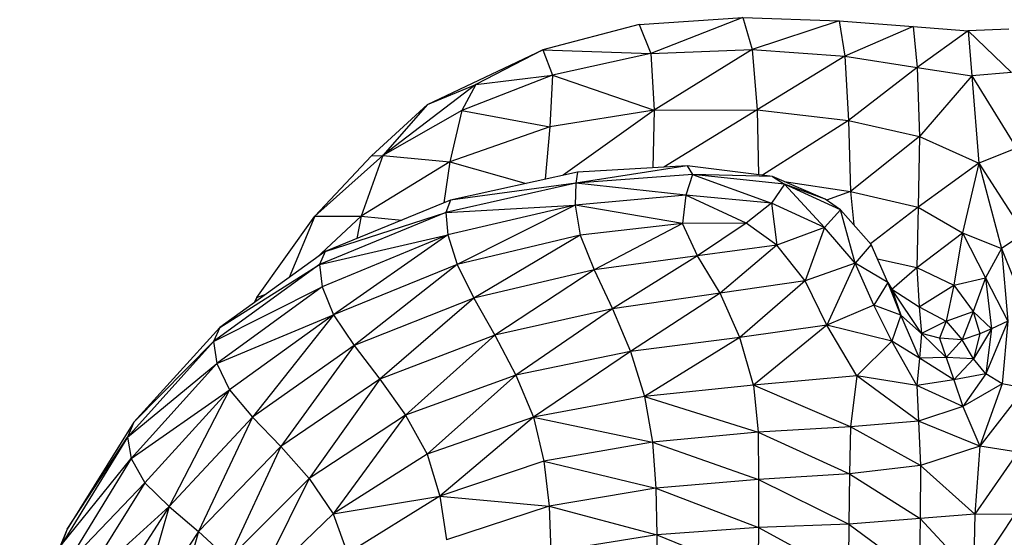
# Model space of a CAD drawing. Units: metres. Extents: x -0.021 to 0.083, y 0.002 to 0.086.
# Drawn here: x 0.029 to 0.029, y 0.071 to 0.071 of the extents above; entities that cross this region are included whole.
import ezdxf

# ---------------------------------------------------------------- set-up
doc = ezdxf.new("R2010")
doc.units = ezdxf.units.M

msp = doc.modelspace()

# ---------------------------------------------------------------- linework, layer by layer
at = {"color": 7, "linetype": 'Continuous', "lineweight": 25}
for p, q in [((0.02897073, 0.07131858), (0.02892632, 0.07130689)), ((0.02897073, 0.07131858), (0.02901866, 0.07132177)), ((0.02897073, 0.07131858), (0.02897619, 0.0713051)), ((0.02901866, 0.07132177), (0.02897619, 0.0713051)), ((0.02901866, 0.07132177), (0.02902295, 0.07130703)), ((0.02901866, 0.07132177), (0.02906313, 0.07132018)), ((0.02906313, 0.07132018), (0.02902295, 0.07130703)), ((0.02906313, 0.07132018), (0.02906572, 0.07130387)), ((0.02906313, 0.07132018), (0.02909716, 0.07131755)), ((0.02909716, 0.07131755), (0.02906572, 0.07130387)), ((0.02909716, 0.07131755), (0.02912263, 0.07131568)), ((0.02909716, 0.07131755), (0.02909909, 0.07129861)), ((0.02912263, 0.07131568), (0.02909909, 0.07129861)), ((0.0291414, 0.07131639), (0.02912263, 0.07131568)), ((0.02912263, 0.07131568), (0.02912431, 0.07129488)), ((0.02912263, 0.07131568), (0.02914262, 0.07129631)), ((0.02887319, 0.07128161), (0.02892632, 0.07130689)), ((0.02892632, 0.07130689), (0.02889546, 0.07129077)), ((0.02892632, 0.07130689), (0.02893084, 0.0712951)), ((0.02892632, 0.07130689), (0.02897619, 0.0713051)), ((0.02897619, 0.0713051), (0.02893084, 0.0712951)), ((0.02897619, 0.0713051), (0.02902295, 0.07130703)), ((0.02897619, 0.0713051), (0.02897777, 0.07127896)), ((0.02902295, 0.07130703), (0.02897777, 0.07127896)), ((0.02902295, 0.07130703), (0.02902515, 0.07127908)), ((0.02902295, 0.07130703), (0.02906572, 0.07130387)), ((0.02906572, 0.07130387), (0.02902515, 0.07127908)), ((0.02906572, 0.07130387), (0.02909909, 0.07129861)), ((0.02906572, 0.07130387), (0.02906738, 0.07127419)), ((0.02909909, 0.07129861), (0.02906738, 0.07127419)), ((0.02909909, 0.07129861), (0.02910013, 0.07126686)), ((0.02909909, 0.07129861), (0.02912431, 0.07129488)), ((0.02914262, 0.07129631), (0.02912431, 0.07129488)), ((0.02893084, 0.0712951), (0.02888895, 0.07127881)), ((0.02889546, 0.07129077), (0.02893084, 0.0712951)), ((0.02893084, 0.0712951), (0.02892954, 0.07127124)), ((0.02893084, 0.0712951), (0.02897777, 0.07127896)), ((0.02912431, 0.07129488), (0.02910013, 0.07126686)), ((0.02912431, 0.07129488), (0.02912752, 0.07125445)), ((0.02912431, 0.07129488), (0.02914479, 0.07126141)), ((0.02889546, 0.07129077), (0.02885255, 0.071258)), ((0.02887319, 0.07128161), (0.02889546, 0.07129077)), ((0.02889546, 0.07129077), (0.02888895, 0.07127881)), ((0.02884724, 0.07125791), (0.02887319, 0.07128161)), ((0.02887319, 0.07128161), (0.02885255, 0.071258)), ((0.02888895, 0.07127881), (0.02885255, 0.071258)), ((0.02888895, 0.07127881), (0.02888348, 0.07125521)), ((0.02888895, 0.07127881), (0.02892954, 0.07127124)), ((0.02897777, 0.07127896), (0.02892954, 0.07127124)), ((0.02897777, 0.07127896), (0.02893579, 0.07124894)), ((0.02897777, 0.07127896), (0.02897712, 0.07125237)), ((0.02897777, 0.07127896), (0.02902515, 0.07127908)), ((0.02902515, 0.07127908), (0.02898223, 0.07125266)), ((0.02902515, 0.07127908), (0.02902578, 0.0712492)), ((0.02902515, 0.07127908), (0.02906738, 0.07127419)), ((0.02906738, 0.07127419), (0.02902762, 0.07124897)), ((0.02906738, 0.07127419), (0.02906831, 0.07124151)), ((0.02906738, 0.07127419), (0.02910013, 0.07126686)), ((0.02892954, 0.07127124), (0.02888348, 0.07125521)), ((0.02892954, 0.07127124), (0.02892748, 0.0712471)), ((0.02910013, 0.07126686), (0.02906831, 0.07124151)), ((0.02910013, 0.07126686), (0.02909948, 0.07123429)), ((0.02910013, 0.07126686), (0.02912752, 0.07125445)), ((0.02914479, 0.07126141), (0.02912752, 0.07125445)), ((0.02882119, 0.07123009), (0.02885255, 0.071258)), ((0.02884724, 0.07125791), (0.02882119, 0.07123009)), ((0.02885255, 0.071258), (0.02884258, 0.07123013)), ((0.02888348, 0.07125521), (0.02884258, 0.07123013)), ((0.02884724, 0.07125791), (0.02885255, 0.071258)), ((0.02885255, 0.071258), (0.02888348, 0.07125521)), ((0.02888348, 0.07125521), (0.02888063, 0.07123616)), ((0.02888348, 0.07125521), (0.02891864, 0.07124515)), ((0.02894227, 0.07125037), (0.02888379, 0.07123745)), ((0.02899298, 0.07125328), (0.0289415, 0.07124536)), ((0.02894227, 0.07125037), (0.0289415, 0.07124536)), ((0.02899298, 0.07125328), (0.02894227, 0.07125037)), ((0.02899298, 0.07125328), (0.02899535, 0.07124929)), ((0.02903228, 0.07124839), (0.02899298, 0.07125328)), ((0.02912752, 0.07125445), (0.02909948, 0.07123429)), ((0.02912752, 0.07125445), (0.02912, 0.0712223)), ((0.02912752, 0.07125445), (0.02913799, 0.07121516)), ((0.02912752, 0.07125445), (0.02914835, 0.07122212)), ((0.02899535, 0.07124929), (0.0289415, 0.07124536)), ((0.02899535, 0.07124929), (0.02899227, 0.07123981)), ((0.02899535, 0.07124929), (0.02903181, 0.0712361)), ((0.02903784, 0.07124479), (0.02899535, 0.07124929)), ((0.02903228, 0.07124839), (0.02899535, 0.07124929)), ((0.02903228, 0.07124839), (0.02903784, 0.07124479)), ((0.02905656, 0.07123792), (0.02903228, 0.07124839)), ((0.02903769, 0.07124605), (0.02906831, 0.07124151)), ((0.0289415, 0.07124536), (0.0288816, 0.07123179)), ((0.0289415, 0.07124536), (0.02888379, 0.07123745)), ((0.0289415, 0.07124536), (0.02894129, 0.07123518)), ((0.02899227, 0.07123981), (0.0289415, 0.07124536)), ((0.02903784, 0.07124479), (0.02903181, 0.0712361)), ((0.02903784, 0.07124479), (0.02905625, 0.07122484)), ((0.02906368, 0.07123304), (0.02903784, 0.07124479)), ((0.02905656, 0.07123792), (0.02903784, 0.07124479)), ((0.02906831, 0.07124151), (0.02905725, 0.07123745)), ((0.02906831, 0.07124151), (0.02909948, 0.07123429)), ((0.02906831, 0.07124151), (0.02906986, 0.07122605)), ((0.02888379, 0.07123745), (0.02882598, 0.0712138)), ((0.02888379, 0.07123745), (0.0288816, 0.07123179)), ((0.02899227, 0.07123981), (0.02894129, 0.07123518)), ((0.02899227, 0.07123981), (0.02899074, 0.0712267)), ((0.02902011, 0.07122681), (0.02899227, 0.07123981)), ((0.02903181, 0.0712361), (0.02899227, 0.07123981)), ((0.02906368, 0.07123304), (0.02905656, 0.07123792)), ((0.0288816, 0.07123179), (0.02894129, 0.07123518)), ((0.02894129, 0.07123518), (0.02888253, 0.07122143)), ((0.02894129, 0.07123518), (0.02888679, 0.07120777)), ((0.02894129, 0.07123518), (0.02894351, 0.07122134)), ((0.02899074, 0.0712267), (0.02894129, 0.07123518)), ((0.02903181, 0.0712361), (0.02902011, 0.07122681)), ((0.02903181, 0.0712361), (0.02903426, 0.07121664)), ((0.02905625, 0.07122484), (0.02903181, 0.0712361)), ((0.02906368, 0.07123304), (0.02905625, 0.07122484)), ((0.02907041, 0.07120834), (0.02906368, 0.07123304)), ((0.02907789, 0.07121696), (0.02906368, 0.07123304)), ((0.02909948, 0.07123429), (0.02907757, 0.07121733)), ((0.02909948, 0.07123429), (0.02909886, 0.07120629)), ((0.02909948, 0.07123429), (0.02912, 0.0712223)), ((0.02879443, 0.07119246), (0.02882119, 0.07123009)), ((0.02882119, 0.07123009), (0.02880927, 0.07120174)), ((0.02882119, 0.07123009), (0.02884258, 0.07123013)), ((0.02884258, 0.07123013), (0.02882194, 0.07121088)), ((0.0288816, 0.07123179), (0.02882335, 0.0712077)), ((0.02882598, 0.0712138), (0.0288816, 0.07123179)), ((0.02884258, 0.07123013), (0.0288405, 0.07121974)), ((0.02884258, 0.07123013), (0.02886136, 0.07122827)), ((0.0288816, 0.07123179), (0.02888253, 0.07122143)), ((0.02899074, 0.0712267), (0.02894351, 0.07122134)), ((0.02899074, 0.0712267), (0.02895002, 0.07120534)), ((0.02902011, 0.07122681), (0.02899074, 0.0712267)), ((0.02899772, 0.07121181), (0.02899074, 0.0712267)), ((0.02902011, 0.07122681), (0.02899772, 0.07121181)), ((0.02903426, 0.07121664), (0.02902011, 0.07122681)), ((0.02905625, 0.07122484), (0.02903426, 0.07121664)), ((0.02905625, 0.07122484), (0.02904743, 0.0712002)), ((0.02907041, 0.07120834), (0.02905625, 0.07122484)), ((0.02882335, 0.0712077), (0.02888253, 0.07122143)), ((0.02888253, 0.07122143), (0.02882455, 0.07119743)), ((0.02888253, 0.07122143), (0.02882981, 0.07118448)), ((0.02888253, 0.07122143), (0.02888679, 0.07120777)), ((0.02894351, 0.07122134), (0.02888679, 0.07120777)), ((0.02894351, 0.07122134), (0.02889455, 0.07119224)), ((0.02894351, 0.07122134), (0.02895002, 0.07120534)), ((0.02909886, 0.07120629), (0.02912, 0.0712223)), ((0.02912, 0.0712223), (0.02911594, 0.07119826)), ((0.02912, 0.0712223), (0.02913057, 0.07120167)), ((0.02912, 0.0712223), (0.02913799, 0.07121516)), ((0.02914835, 0.07122212), (0.02913799, 0.07121516)), ((0.02903426, 0.07121664), (0.02899772, 0.07121181)), ((0.02903426, 0.07121664), (0.02900822, 0.07119447)), ((0.02904743, 0.0712002), (0.02903426, 0.07121664)), ((0.02907789, 0.07121696), (0.02907041, 0.07120834)), ((0.02908547, 0.07119944), (0.02907789, 0.07121696)), ((0.02913799, 0.07121516), (0.02913057, 0.07120167)), ((0.02913799, 0.07121516), (0.02914092, 0.07118155)), ((0.02913799, 0.07121516), (0.02915054, 0.07118351)), ((0.02882598, 0.0712138), (0.02877731, 0.07117869)), ((0.02882598, 0.0712138), (0.02882335, 0.0712077)), ((0.02899772, 0.07121181), (0.02895002, 0.07120534)), ((0.02899772, 0.07121181), (0.02895852, 0.07118736)), ((0.02900822, 0.07119447), (0.02899772, 0.07121181)), ((0.02908077, 0.0712103), (0.02909886, 0.07120629)), ((0.02882335, 0.0712077), (0.02877448, 0.07117216)), ((0.02877731, 0.07117869), (0.02882335, 0.0712077)), ((0.02882335, 0.0712077), (0.02882455, 0.07119743)), ((0.02888679, 0.07120777), (0.02882981, 0.07118448)), ((0.02888679, 0.07120777), (0.02883935, 0.07117029)), ((0.02888679, 0.07120777), (0.02889455, 0.07119224)), ((0.02895002, 0.07120534), (0.02889455, 0.07119224)), ((0.02895002, 0.07120534), (0.02890413, 0.07117511)), ((0.02895002, 0.07120534), (0.02895852, 0.07118736)), ((0.02907041, 0.07120834), (0.02904743, 0.0712002)), ((0.02907041, 0.07120834), (0.02905733, 0.0711798)), ((0.02907912, 0.07118894), (0.02907041, 0.07120834)), ((0.02908547, 0.07119944), (0.02907041, 0.07120834)), ((0.02908738, 0.07119638), (0.02909886, 0.07120629)), ((0.02909886, 0.07120629), (0.02910003, 0.07118828)), ((0.02909886, 0.07120629), (0.02911594, 0.07119826)), ((0.02911594, 0.07119826), (0.02913057, 0.07120167)), ((0.02913057, 0.07120167), (0.0291249, 0.07118611)), ((0.02913057, 0.07120167), (0.0291334, 0.07117812)), ((0.02913057, 0.07120167), (0.02914092, 0.07118155)), ((0.02877448, 0.07117216), (0.02882455, 0.07119743)), ((0.02882455, 0.07119743), (0.02877592, 0.07116208)), ((0.02882455, 0.07119743), (0.02882981, 0.07118448)), ((0.02904743, 0.0712002), (0.02900822, 0.07119447)), ((0.02904743, 0.0712002), (0.02901722, 0.07117399)), ((0.02905733, 0.0711798), (0.02904743, 0.0712002)), ((0.02908547, 0.07119944), (0.02907912, 0.07118894)), ((0.0290915, 0.07118442), (0.02908547, 0.07119944)), ((0.0290855, 0.07119938), (0.02908738, 0.07119638)), ((0.02908738, 0.07119638), (0.0290915, 0.07118442)), ((0.02910106, 0.07117583), (0.02908738, 0.07119638)), ((0.02908738, 0.07119638), (0.02910003, 0.07118828)), ((0.02910003, 0.07118828), (0.02911594, 0.07119826)), ((0.02911594, 0.07119826), (0.02911242, 0.07118159)), ((0.02911594, 0.07119826), (0.0291249, 0.07118611)), ((0.02879338, 0.07119028), (0.02879443, 0.07119246)), ((0.02879443, 0.07119246), (0.02879344, 0.07119032)), ((0.02879443, 0.07119246), (0.02879855, 0.07119401)), ((0.02889455, 0.07119224), (0.02883935, 0.07117029)), ((0.02889455, 0.07119224), (0.02885108, 0.07115486)), ((0.02889455, 0.07119224), (0.02890413, 0.07117511)), ((0.02900822, 0.07119447), (0.02895852, 0.07118736)), ((0.02900822, 0.07119447), (0.02896674, 0.07116759)), ((0.02901722, 0.07117399), (0.02900822, 0.07119447)), ((0.02895852, 0.07118736), (0.02890413, 0.07117511)), ((0.02895852, 0.07118736), (0.02891383, 0.07115668)), ((0.02895852, 0.07118736), (0.02896674, 0.07116759)), ((0.02907912, 0.07118894), (0.02905733, 0.0711798)), ((0.02908735, 0.07117241), (0.02907912, 0.07118894)), ((0.0290915, 0.07118442), (0.02907912, 0.07118894)), ((0.02910003, 0.07118828), (0.02910106, 0.07117583)), ((0.02910003, 0.07118828), (0.02911242, 0.07118159)), ((0.02877592, 0.07116208), (0.02882981, 0.07118448)), ((0.02882981, 0.07118448), (0.02878183, 0.07114996)), ((0.02882981, 0.07118448), (0.02879243, 0.0711373)), ((0.02882981, 0.07118448), (0.02883935, 0.07117029)), ((0.0290915, 0.07118442), (0.02908735, 0.07117241)), ((0.02910004, 0.07116451), (0.0290915, 0.07118442)), ((0.02910106, 0.07117583), (0.0290915, 0.07118442)), ((0.02911242, 0.07118159), (0.0291249, 0.07118611)), ((0.0291249, 0.07118611), (0.0291198, 0.07117293)), ((0.0291249, 0.07118611), (0.02912799, 0.07117575)), ((0.0291249, 0.07118611), (0.0291334, 0.07117812)), ((0.02877731, 0.07117869), (0.02873766, 0.071135)), ((0.02877731, 0.07117869), (0.02877448, 0.07117216)), ((0.02905733, 0.0711798), (0.02901722, 0.07117399)), ((0.02905733, 0.0711798), (0.02902347, 0.07115206)), ((0.02907114, 0.07115643), (0.02905733, 0.0711798)), ((0.02908735, 0.07117241), (0.02905733, 0.0711798)), ((0.02911242, 0.07118159), (0.02910106, 0.07117583)), ((0.02911242, 0.07118159), (0.02910932, 0.0711737)), ((0.02911242, 0.07118159), (0.0291198, 0.07117293)), ((0.0291334, 0.07117812), (0.02912496, 0.0711642)), ((0.0291334, 0.07117812), (0.02912799, 0.07117575)), ((0.02914092, 0.07118155), (0.02913069, 0.07115734)), ((0.0291334, 0.07117812), (0.02913069, 0.07115734)), ((0.02914092, 0.07118155), (0.0291334, 0.07117812)), ((0.02914092, 0.07118155), (0.02913819, 0.0711527)), ((0.02890413, 0.07117511), (0.02885108, 0.07115486)), ((0.02890413, 0.07117511), (0.02886297, 0.07113817)), ((0.02890413, 0.07117511), (0.02891383, 0.07115668)), ((0.02901722, 0.07117399), (0.02896674, 0.07116759)), ((0.02901722, 0.07117399), (0.02897331, 0.07114681)), ((0.02902347, 0.07115206), (0.02901722, 0.07117399)), ((0.02910106, 0.07117583), (0.02910004, 0.07116451)), ((0.02911245, 0.07116483), (0.02910106, 0.07117583)), ((0.02910932, 0.0711737), (0.02910106, 0.07117583)), ((0.02910932, 0.0711737), (0.02911245, 0.07116483)), ((0.0291198, 0.07117293), (0.02910932, 0.0711737)), ((0.02912799, 0.07117575), (0.0291198, 0.07117293)), ((0.02912799, 0.07117575), (0.02912496, 0.0711642)), ((0.02877448, 0.07117216), (0.02873482, 0.07112805)), ((0.02873766, 0.071135), (0.02877448, 0.07117216)), ((0.02877448, 0.07117216), (0.02877592, 0.07116208)), ((0.02883935, 0.07117029), (0.02879243, 0.0711373)), ((0.02883935, 0.07117029), (0.02880545, 0.07112375)), ((0.02883935, 0.07117029), (0.02885108, 0.07115486)), ((0.02908735, 0.07117241), (0.02907114, 0.07115643)), ((0.02909891, 0.07115186), (0.02908735, 0.07117241)), ((0.02910004, 0.07116451), (0.02908735, 0.07117241)), ((0.0291198, 0.07117293), (0.02911245, 0.07116483)), ((0.02912496, 0.0711642), (0.0291198, 0.07117293)), ((0.02896674, 0.07116759), (0.02891383, 0.07115668)), ((0.02896674, 0.07116759), (0.02892197, 0.07113721)), ((0.02896674, 0.07116759), (0.02897331, 0.07114681)), ((0.02910004, 0.07116451), (0.02909891, 0.07115186)), ((0.02911245, 0.07116483), (0.02910004, 0.07116451)), ((0.02911602, 0.07115456), (0.02910004, 0.07116451)), ((0.02911245, 0.07116483), (0.02911602, 0.07115456)), ((0.02912496, 0.0711642), (0.02911245, 0.07116483)), ((0.02912496, 0.0711642), (0.02911602, 0.07115456)), ((0.02913069, 0.07115734), (0.02912496, 0.0711642)), ((0.02873482, 0.07112805), (0.02877592, 0.07116208)), ((0.02877592, 0.07116208), (0.02873647, 0.07111821)), ((0.02877592, 0.07116208), (0.02878183, 0.07114996)), ((0.02885108, 0.07115486), (0.02880545, 0.07112375)), ((0.02885108, 0.07115486), (0.0288186, 0.07110898)), ((0.02885108, 0.07115486), (0.02886297, 0.07113817)), ((0.02891383, 0.07115668), (0.02886297, 0.07113817)), ((0.02891383, 0.07115668), (0.02887293, 0.07112018)), ((0.02891383, 0.07115668), (0.02892197, 0.07113721)), ((0.02907114, 0.07115643), (0.02902347, 0.07115206)), ((0.02907114, 0.07115643), (0.02906833, 0.07113285)), ((0.02909961, 0.07113539), (0.02907114, 0.07115643)), ((0.02909891, 0.07115186), (0.02907114, 0.07115643)), ((0.02913069, 0.07115734), (0.02911602, 0.07115456)), ((0.02913069, 0.07115734), (0.02912018, 0.07114215)), ((0.02913819, 0.0711527), (0.02913069, 0.07115734)), ((0.02902347, 0.07115206), (0.02897331, 0.07114681)), ((0.02902347, 0.07115206), (0.02902572, 0.07113037)), ((0.02906833, 0.07113285), (0.02902347, 0.07115206)), ((0.02911602, 0.07115456), (0.02909891, 0.07115186)), ((0.02909891, 0.07115186), (0.02909961, 0.07113539)), ((0.02912018, 0.07114215), (0.02909891, 0.07115186)), ((0.02911602, 0.07115456), (0.02912018, 0.07114215)), ((0.02913819, 0.0711527), (0.02912018, 0.07114215)), ((0.02913819, 0.0711527), (0.029128, 0.07112395)), ((0.02914864, 0.07115065), (0.029128, 0.07112395)), ((0.02914864, 0.07115065), (0.02913819, 0.0711527)), ((0.02873647, 0.07111821), (0.02878183, 0.07114996)), ((0.02878183, 0.07114996), (0.02874277, 0.07110703)), ((0.02878183, 0.07114996), (0.02875391, 0.07109601)), ((0.02878183, 0.07114996), (0.02879243, 0.0711373)), ((0.02897331, 0.07114681), (0.02892197, 0.07113721)), ((0.02897331, 0.07114681), (0.02897687, 0.0711258)), ((0.02897331, 0.07114681), (0.02902572, 0.07113037)), ((0.02912018, 0.07114215), (0.02909961, 0.07113539)), ((0.02912018, 0.07114215), (0.029128, 0.07112395)), ((0.02879243, 0.0711373), (0.02875391, 0.07109601)), ((0.02879243, 0.0711373), (0.02876754, 0.07108449)), ((0.02879243, 0.0711373), (0.02880545, 0.07112375)), ((0.02886297, 0.07113817), (0.0288186, 0.07110898)), ((0.02886297, 0.07113817), (0.02882962, 0.07109263)), ((0.02886297, 0.07113817), (0.02887293, 0.07112018)), ((0.02892197, 0.07113721), (0.02887293, 0.07112018)), ((0.02892197, 0.07113721), (0.0288789, 0.07110089)), ((0.02892197, 0.07113721), (0.02892686, 0.071117)), ((0.02892197, 0.07113721), (0.02897687, 0.0711258)), ((0.02873766, 0.071135), (0.02870693, 0.07108559)), ((0.02873766, 0.071135), (0.02873482, 0.07112805)), ((0.02906833, 0.07113285), (0.02902572, 0.07113037)), ((0.02906833, 0.07113285), (0.02906788, 0.07111113)), ((0.02909961, 0.07113539), (0.02906833, 0.07113285)), ((0.02910062, 0.07111496), (0.02906833, 0.07113285)), ((0.02909961, 0.07113539), (0.02910062, 0.07111496)), ((0.029128, 0.07112395), (0.02909961, 0.07113539)), ((0.02873482, 0.07112805), (0.02870421, 0.07107822)), ((0.02870693, 0.07108559), (0.02873482, 0.07112805)), ((0.02873482, 0.07112805), (0.02873647, 0.07111821)), ((0.02902572, 0.07113037), (0.02897687, 0.0711258)), ((0.02902572, 0.07113037), (0.02902587, 0.07110858)), ((0.02902572, 0.07113037), (0.02906788, 0.07111113)), ((0.02880545, 0.07112375), (0.02876754, 0.07108449)), ((0.02880545, 0.07112375), (0.02878128, 0.07107178)), ((0.02880545, 0.07112375), (0.0288186, 0.07110898)), ((0.02897687, 0.0711258), (0.02892686, 0.071117)), ((0.02897687, 0.0711258), (0.02897841, 0.07110454)), ((0.02897687, 0.0711258), (0.02902587, 0.07110858)), ((0.029128, 0.07112395), (0.02910062, 0.07111496)), ((0.029128, 0.07112395), (0.02912558, 0.07109247)), ((0.02914547, 0.07112108), (0.029128, 0.07112395)), ((0.02887293, 0.07112018), (0.02882962, 0.07109263)), ((0.02887293, 0.07112018), (0.0288789, 0.07110089)), ((0.02914547, 0.07112108), (0.02912558, 0.07109247)), ((0.02870421, 0.07107822), (0.02873647, 0.07111821)), ((0.02873647, 0.07111821), (0.02870604, 0.07106867)), ((0.02873647, 0.07111821), (0.02874277, 0.07110703)), ((0.02892686, 0.071117), (0.0288789, 0.07110089)), ((0.02892686, 0.071117), (0.02897841, 0.07110454)), ((0.02892686, 0.071117), (0.0289293, 0.07109622)), ((0.02910062, 0.07111496), (0.02906788, 0.07111113)), ((0.02910062, 0.07111496), (0.02910041, 0.07109048)), ((0.02912558, 0.07109247), (0.02910062, 0.07111496)), ((0.02906788, 0.07111113), (0.02902587, 0.07110858)), ((0.02906788, 0.07111113), (0.02906746, 0.07108791)), ((0.02906788, 0.07111113), (0.02910041, 0.07109048)), ((0.02874277, 0.07110703), (0.02870604, 0.07106867)), ((0.02874277, 0.07110703), (0.02871255, 0.07105848)), ((0.02874277, 0.07110703), (0.02875391, 0.07109601)), ((0.0288186, 0.07110898), (0.02878128, 0.07107178)), ((0.0288186, 0.07110898), (0.02879278, 0.0710572)), ((0.0288186, 0.07110898), (0.02882962, 0.07109263)), ((0.02902587, 0.07110858), (0.02897841, 0.07110454)), ((0.02902587, 0.07110858), (0.02902581, 0.07108637)), ((0.02902587, 0.07110858), (0.02906746, 0.07108791)), ((0.02882962, 0.07109263), (0.0288789, 0.07110089)), ((0.0288789, 0.07110089), (0.02883623, 0.07107438)), ((0.0288789, 0.07110089), (0.0289293, 0.07109622)), ((0.0288789, 0.07110089), (0.02888189, 0.07108061)), ((0.02897841, 0.07110454), (0.0289293, 0.07109622)), ((0.02897841, 0.07110454), (0.02897889, 0.07108303)), ((0.02897841, 0.07110454), (0.02902581, 0.07108637)), ((0.02875391, 0.07109601), (0.02871255, 0.07105848)), ((0.02875391, 0.07109601), (0.02872389, 0.0710492)), ((0.02875391, 0.07109601), (0.02873768, 0.07103979)), ((0.02875391, 0.07109601), (0.02876754, 0.07108449)), ((0.0289293, 0.07109622), (0.02888189, 0.07108061)), ((0.0289293, 0.07109622), (0.02893011, 0.07107507)), ((0.0289293, 0.07109622), (0.02897889, 0.07108303)), ((0.02882962, 0.07109263), (0.02879278, 0.0710572)), ((0.02882962, 0.07109263), (0.02883623, 0.07107438)), ((0.02912558, 0.07109247), (0.02910041, 0.07109048)), ((0.02912558, 0.07109247), (0.02912505, 0.07106396)), ((0.02914387, 0.07109231), (0.02912505, 0.07106396)), ((0.02914387, 0.07109231), (0.02912558, 0.07109247)), ((0.02906746, 0.07108791), (0.02902581, 0.07108637)), ((0.02906746, 0.07108791), (0.02906725, 0.07106395)), ((0.02910041, 0.07109048), (0.02906746, 0.07108791)), ((0.02906746, 0.07108791), (0.0291, 0.07106395)), ((0.02910041, 0.07109048), (0.0291, 0.07106395)), ((0.02910041, 0.07109048), (0.02912505, 0.07106396)), ((0.02870693, 0.07108559), (0.02868501, 0.07103331)), ((0.02870693, 0.07108559), (0.02870421, 0.07107822)), ((0.02876754, 0.07108449), (0.02873768, 0.07103979)), ((0.02876754, 0.07108449), (0.02875156, 0.07102924)), ((0.02876754, 0.07108449), (0.02878128, 0.07107178)), ((0.02897889, 0.07108303), (0.02893011, 0.07107507)), ((0.02897889, 0.07108303), (0.02897887, 0.07106139)), ((0.02902581, 0.07108637), (0.02897889, 0.07108303)), ((0.02897889, 0.07108303), (0.02902573, 0.07106394)), ((0.02902581, 0.07108637), (0.02902573, 0.07106394)), ((0.02902581, 0.07108637), (0.02906725, 0.07106395))]:
    msp.add_line(p, q, dxfattribs=at)

doc.saveas('drawing.dxf')
